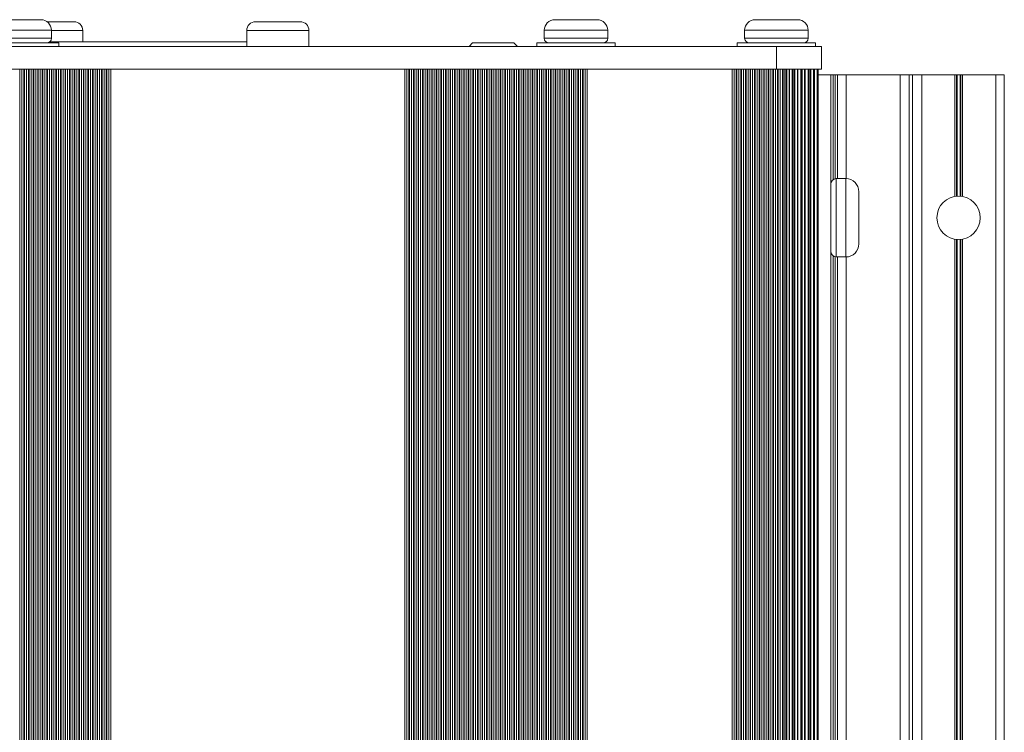
# Model space of a CAD drawing. Units: inches. Extents: x 66 to 503, y 33 to 399.
# Drawn here: x 152 to 239, y 329 to 391 of the extents above; entities that cross this region are included whole.
import ezdxf

# ---------------------------------------------------------------- set-up
doc = ezdxf.new("R2010")
doc.units = ezdxf.units.IN
doc.header["$MEASUREMENT"] = 0
doc.layers.add('Layer 1', color=7, linetype='Continuous')

msp = doc.modelspace()

# ---------------------------------------------------------------- linework, layer by layer
at = {"layer": 'Layer 1', "color": 7, "lineweight": 18}
for points in [[(154.254, 390.962), (150.546, 390.962)], [(154.796, 390.784), (157.156, 390.784)], [(173.044, 390.784), (176.956, 390.784)], [(202.957, 390.962), (199.248, 390.962)], [(220.504, 390.962), (216.796, 390.962)], [(149.619, 390.035), (155.181, 390.035)], [(155.181, 389.336), (155.181, 390.035)], [(155.181, 390.022), (157.918, 390.022)], [(157.918, 389.025), (157.918, 390.022)], [(172.282, 388.625), (172.282, 390.022)], [(172.282, 390.022), (177.718, 390.022)], [(177.718, 388.625), (177.718, 390.022)], [(198.321, 389.336), (198.321, 390.035)], [(198.321, 390.035), (203.884, 390.035)], [(203.884, 389.336), (203.884, 390.035)], [(215.869, 389.336), (215.869, 390.035)], [(215.869, 390.035), (221.431, 390.035)], [(221.431, 389.336), (221.431, 390.035)], [(148.971, 388.93), (155.829, 388.93)], [(155.181, 389.336), (149.619, 389.336)], [(154.258, 388.937), (154.258, 388.93)], [(154.471, 388.93), (154.464, 388.93), (154.443, 388.93), (154.422, 388.93), (154.412, 388.931), (154.391, 388.931), (154.37, 388.931), (154.358, 388.932), (154.336, 388.932), (154.315, 388.933), (154.3, 388.934), (154.279, 388.936), (154.258, 388.937)], [(155.035, 389.025), (172.282, 389.025)], [(155.829, 388.625), (155.829, 388.93)], [(191.74, 388.625), (192.05, 388.935)], [(192.05, 388.935), (195.66, 388.935)], [(195.97, 388.625), (195.66, 388.935)], [(197.674, 388.625), (197.674, 388.93)], [(197.674, 388.93), (204.531, 388.93)], [(203.884, 389.336), (198.321, 389.336)], [(198.797, 388.937), (198.797, 388.93)], [(200.655, 388.937), (200.655, 388.93)], [(202.96, 388.937), (202.96, 388.93)], [(203.173, 388.93), (203.167, 388.93), (203.146, 388.93), (203.124, 388.93), (203.115, 388.931), (203.094, 388.931), (203.072, 388.931), (203.06, 388.932), (203.039, 388.932), (203.018, 388.933), (203.003, 388.934), (202.982, 388.936), (202.96, 388.937)], [(204.531, 388.625), (204.531, 388.93)], [(215.221, 388.625), (215.221, 388.93)], [(215.221, 388.93), (222.079, 388.93)], [(221.431, 389.336), (215.869, 389.336)], [(216.345, 388.937), (216.345, 388.93)], [(218.203, 388.937), (218.203, 388.93)], [(220.508, 388.937), (220.508, 388.93)], [(220.721, 388.93), (220.714, 388.93), (220.693, 388.93), (220.672, 388.93), (220.662, 388.931), (220.641, 388.931), (220.62, 388.931), (220.608, 388.932), (220.587, 388.932), (220.565, 388.933), (220.551, 388.934), (220.529, 388.936), (220.508, 388.937)], [(222.079, 388.625), (222.079, 388.93)], [(82.2, 388.625), (222.6, 388.625)], [(218.65, 388.625), (218.65, 386.625)], [(222.6, 388.625), (222.6, 386.625)], [(82.2, 386.625), (222.6, 386.625)], [(152.425, 386.625), (152.425, 285.625)], [(152.6, 386.625), (152.6, 285.625)], [(152.775, 285.625), (152.775, 386.625)], [(152.825, 285.625), (152.825, 386.625)], [(153, 285.625), (153, 386.625)], [(153.175, 285.625), (153.175, 386.625)], [(153.225, 386.625), (153.225, 285.625)], [(153.4, 386.625), (153.4, 285.625)], [(153.575, 285.625), (153.575, 386.625)], [(153.625, 285.625), (153.625, 386.625)], [(153.8, 285.625), (153.8, 386.625)], [(153.975, 285.625), (153.975, 386.625)], [(154.025, 386.625), (154.025, 285.625)], [(154.2, 386.625), (154.2, 285.625)], [(154.375, 285.625), (154.375, 386.625)], [(154.425, 285.625), (154.425, 386.625)], [(154.6, 285.625), (154.6, 386.625)], [(154.775, 285.625), (154.775, 386.625)], [(154.825, 386.625), (154.825, 285.625)], [(155, 386.625), (155, 285.625)], [(155.175, 285.625), (155.175, 386.625)], [(155.225, 285.625), (155.225, 386.625)], [(155.4, 285.625), (155.4, 386.625)], [(155.575, 285.625), (155.575, 386.625)], [(155.625, 386.625), (155.625, 285.625)], [(155.8, 386.625), (155.8, 285.625)], [(155.975, 285.625), (155.975, 386.625)], [(156.025, 285.625), (156.025, 386.625)], [(156.2, 285.625), (156.2, 386.625)], [(156.375, 285.625), (156.375, 386.625)], [(156.425, 386.625), (156.425, 285.625)], [(156.6, 386.625), (156.6, 285.625)], [(156.775, 285.625), (156.775, 386.625)], [(156.825, 285.625), (156.825, 386.625)], [(157, 285.625), (157, 386.625)], [(157.175, 285.625), (157.175, 386.625)], [(157.225, 386.625), (157.225, 285.625)], [(157.4, 386.625), (157.4, 285.625)], [(157.575, 285.625), (157.575, 386.625)], [(157.625, 285.625), (157.625, 386.625)], [(157.8, 285.625), (157.8, 386.625)], [(157.975, 285.625), (157.975, 386.625)], [(158.025, 386.625), (158.025, 285.625)], [(158.2, 386.625), (158.2, 285.625)], [(158.375, 285.625), (158.375, 386.625)], [(158.425, 285.625), (158.425, 386.625)], [(158.6, 285.625), (158.6, 386.625)], [(158.775, 285.625), (158.775, 386.625)], [(158.825, 386.625), (158.825, 285.625)], [(159, 386.625), (159, 285.625)], [(159.175, 285.625), (159.175, 386.625)], [(159.225, 285.625), (159.225, 386.625)], [(159.4, 285.625), (159.4, 386.625)], [(159.575, 285.625), (159.575, 386.625)], [(159.625, 386.625), (159.625, 285.625)], [(159.8, 386.625), (159.8, 285.625)], [(159.975, 285.625), (159.975, 386.625)], [(160.025, 285.625), (160.025, 386.625)], [(160.2, 285.625), (160.2, 386.625)], [(160.375, 285.625), (160.375, 386.625)], [(186.125, 386.625), (186.125, 285.625)], [(186.3, 386.625), (186.3, 285.625)], [(186.475, 386.625), (186.475, 285.625)], [(186.525, 386.625), (186.525, 285.625)], [(186.7, 386.625), (186.7, 285.625)], [(186.875, 285.625), (186.875, 386.625)], [(186.925, 386.625), (186.925, 285.625)], [(187.1, 386.625), (187.1, 285.625)], [(187.275, 386.625), (187.275, 285.625)], [(187.325, 386.625), (187.325, 285.625)], [(187.5, 386.625), (187.5, 285.625)], [(187.675, 285.625), (187.675, 386.625)], [(187.725, 386.625), (187.725, 285.625)], [(187.9, 386.625), (187.9, 285.625)], [(188.075, 386.625), (188.075, 285.625)], [(188.125, 386.625), (188.125, 285.625)], [(188.3, 386.625), (188.3, 285.625)], [(188.475, 285.625), (188.475, 386.625)], [(188.525, 386.625), (188.525, 285.625)], [(188.7, 386.625), (188.7, 285.625)], [(188.875, 386.625), (188.875, 285.625)], [(188.925, 386.625), (188.925, 285.625)], [(189.1, 386.625), (189.1, 285.625)], [(189.275, 285.625), (189.275, 386.625)], [(189.325, 386.625), (189.325, 285.625)], [(189.5, 386.625), (189.5, 285.625)], [(189.675, 386.625), (189.675, 285.625)], [(189.725, 386.625), (189.725, 285.625)], [(189.9, 386.625), (189.9, 285.625)], [(190.075, 285.625), (190.075, 386.625)], [(190.125, 386.625), (190.125, 285.625)], [(190.3, 386.625), (190.3, 285.625)], [(190.475, 386.625), (190.475, 285.625)], [(190.525, 386.625), (190.525, 285.625)], [(190.7, 386.625), (190.7, 285.625)], [(190.875, 285.625), (190.875, 386.625)], [(190.925, 386.625), (190.925, 285.625)], [(191.1, 386.625), (191.1, 285.625)], [(191.275, 386.625), (191.275, 285.625)], [(191.325, 386.625), (191.325, 285.625)], [(191.5, 386.625), (191.5, 285.625)], [(191.675, 285.625), (191.675, 386.625)], [(191.725, 386.625), (191.725, 285.625)], [(191.9, 386.625), (191.9, 285.625)], [(192.075, 386.625), (192.075, 285.625)], [(192.125, 386.625), (192.125, 285.625)], [(192.3, 386.625), (192.3, 285.625)], [(192.475, 285.625), (192.475, 386.625)], [(192.525, 386.625), (192.525, 285.625)], [(192.7, 386.625), (192.7, 285.625)], [(192.875, 386.625), (192.875, 285.625)], [(192.925, 386.625), (192.925, 285.625)], [(193.1, 386.625), (193.1, 285.625)], [(193.275, 285.625), (193.275, 386.625)], [(193.325, 386.625), (193.325, 285.625)], [(193.5, 386.625), (193.5, 285.625)], [(193.675, 386.625), (193.675, 285.625)], [(193.725, 386.625), (193.725, 285.625)], [(193.9, 386.625), (193.9, 285.625)], [(194.075, 285.625), (194.075, 386.625)], [(194.125, 386.625), (194.125, 285.625)], [(194.3, 386.625), (194.3, 285.625)], [(194.475, 386.625), (194.475, 285.625)], [(194.525, 386.625), (194.525, 285.625)], [(194.7, 386.625), (194.7, 285.625)], [(194.875, 285.625), (194.875, 386.625)], [(194.925, 386.625), (194.925, 285.625)], [(195.1, 386.625), (195.1, 285.625)], [(195.275, 386.625), (195.275, 285.625)], [(195.325, 386.625), (195.325, 285.625)], [(195.5, 386.625), (195.5, 285.625)], [(195.675, 285.625), (195.675, 386.625)], [(195.725, 386.625), (195.725, 285.625)], [(195.9, 386.625), (195.9, 285.625)], [(196.075, 386.625), (196.075, 285.625)], [(196.125, 386.625), (196.125, 285.625)], [(196.3, 386.625), (196.3, 285.625)], [(196.475, 285.625), (196.475, 386.625)], [(196.525, 386.625), (196.525, 285.625)], [(196.7, 386.625), (196.7, 285.625)], [(196.875, 386.625), (196.875, 285.625)], [(196.925, 386.625), (196.925, 285.625)], [(197.1, 386.625), (197.1, 285.625)], [(197.275, 285.625), (197.275, 386.625)], [(197.325, 386.625), (197.325, 285.625)], [(197.5, 386.625), (197.5, 285.625)], [(197.675, 386.625), (197.675, 285.625)], [(197.725, 386.625), (197.725, 285.625)], [(197.9, 386.625), (197.9, 285.625)], [(198.075, 285.625), (198.075, 386.625)], [(198.125, 386.625), (198.125, 285.625)], [(198.3, 386.625), (198.3, 285.625)], [(198.475, 386.625), (198.475, 285.625)], [(198.525, 386.625), (198.525, 285.625)], [(198.7, 386.625), (198.7, 285.625)], [(198.875, 285.625), (198.875, 386.625)], [(198.925, 386.625), (198.925, 285.625)], [(199.1, 386.625), (199.1, 285.625)], [(199.275, 386.625), (199.275, 285.625)], [(199.325, 386.625), (199.325, 285.625)], [(199.5, 386.625), (199.5, 285.625)], [(199.675, 285.625), (199.675, 386.625)], [(199.725, 386.625), (199.725, 285.625)], [(199.9, 386.625), (199.9, 285.625)], [(200.075, 386.625), (200.075, 285.625)], [(200.125, 386.625), (200.125, 285.625)], [(200.3, 386.625), (200.3, 285.625)], [(200.475, 285.625), (200.475, 386.625)], [(200.525, 386.625), (200.525, 285.625)], [(200.7, 386.625), (200.7, 285.625)], [(200.875, 386.625), (200.875, 285.625)], [(200.925, 386.625), (200.925, 285.625)], [(201.1, 386.625), (201.1, 285.625)], [(201.275, 285.625), (201.275, 386.625)], [(201.325, 386.625), (201.325, 285.625)], [(201.5, 386.625), (201.5, 285.625)], [(201.675, 386.625), (201.675, 285.625)], [(201.725, 386.625), (201.725, 285.625)], [(201.9, 386.625), (201.9, 285.625)], [(202.075, 285.625), (202.075, 386.625)], [(214.787, 386.625), (214.787, 285.625)], [(214.962, 386.625), (214.962, 285.625)], [(215.137, 386.625), (215.137, 285.625)], [(215.187, 386.625), (215.187, 285.625)], [(215.362, 386.625), (215.362, 285.625)], [(215.537, 285.625), (215.537, 386.625)], [(215.587, 386.625), (215.587, 285.625)], [(215.762, 386.625), (215.762, 285.625)], [(215.937, 386.625), (215.937, 285.625)], [(215.987, 386.625), (215.987, 285.625)], [(216.162, 386.625), (216.162, 285.625)], [(216.337, 285.625), (216.337, 386.625)], [(216.387, 386.625), (216.387, 285.625)], [(216.562, 386.625), (216.562, 285.625)], [(216.737, 386.625), (216.737, 285.625)], [(216.787, 386.625), (216.787, 285.625)], [(216.962, 386.625), (216.962, 285.625)], [(217.137, 285.625), (217.137, 386.625)], [(217.187, 386.625), (217.187, 285.625)], [(217.362, 386.625), (217.362, 285.625)], [(217.537, 386.625), (217.537, 285.625)], [(217.587, 386.625), (217.587, 285.625)], [(217.762, 386.625), (217.762, 285.625)], [(217.937, 285.625), (217.937, 386.625)], [(217.987, 386.625), (217.987, 285.625)], [(218.162, 386.625), (218.162, 285.625)], [(218.337, 386.625), (218.337, 285.625)], [(218.387, 386.625), (218.387, 285.625)], [(218.562, 386.625), (218.562, 285.625)], [(218.733, 285.625), (218.733, 386.625)], [(218.79, 386.625), (218.79, 285.625)], [(218.971, 386.625), (218.971, 285.625)], [(218.982, 386.625), (218.982, 285.625)], [(219.181, 386.625), (219.181, 285.625)], [(219.231, 386.625), (219.231, 285.625)], [(219.379, 386.625), (219.379, 285.625)], [(219.494, 285.625), (219.494, 386.625)], [(219.555, 386.625), (219.555, 285.625)], [(219.765, 386.625), (219.765, 285.625)], [(219.792, 386.625), (219.792, 285.625)], [(220.02, 386.625), (220.02, 285.625)], [(220.067, 386.625), (220.067, 285.625)], [(220.175, 386.625), (220.175, 285.625)], [(220.212, 285.625), (220.212, 386.625)], [(220.267, 386.625), (220.267, 285.625)], [(220.496, 386.625), (220.496, 285.625)], [(220.537, 386.625), (220.537, 285.625)], [(220.782, 386.625), (220.782, 285.625)], [(220.822, 386.625), (220.822, 285.625)], [(220.894, 386.625), (220.894, 285.625)], [(221.122, 386.625), (221.122, 285.625)], [(221.176, 386.625), (221.176, 285.625)], [(221.422, 386.625), (221.422, 285.625)], [(221.455, 386.625), (221.455, 285.625)], [(221.496, 386.625), (221.496, 285.625)], [(221.607, 386.625), (221.607, 285.625)], [(221.671, 386.625), (221.671, 285.625)], [(221.905, 386.625), (221.905, 285.625)], [(221.928, 386.625), (221.928, 285.625)], [(221.946, 386.625), (221.946, 285.625)], [(221.994, 386.625), (221.994, 285.625)], [(222.203, 386.625), (222.203, 285.625)], [(222.215, 386.625), (222.215, 285.625)], [(222.219, 386.625), (222.219, 285.625)], [(222.3, 386.625), (222.3, 285.625)], [(222.3, 386.125), (238.6, 386.125)], [(223.4, 286.125), (223.4, 386.125)], [(223.615, 386.125), (223.615, 376.965)], [(223.786, 377.042), (223.786, 386.125)], [(224, 377.054), (224, 386.125)], [(224.75, 386.125), (224.75, 377.054)], [(229.473, 286.125), (229.473, 386.125)], [(230.273, 286.125), (230.273, 386.125)], [(230.57, 386.125), (230.57, 286.125)], [(231.37, 386.125), (231.37, 286.125)], [(234.267, 375.496), (234.267, 386.125)], [(234.409, 375.516), (234.409, 386.125)], [(234.459, 375.52), (234.459, 386.125)], [(234.742, 375.52), (234.742, 386.125)], [(234.792, 386.125), (234.792, 375.516)], [(234.933, 386.125), (234.933, 375.496)], [(237.85, 286.125), (237.85, 386.125)], [(238.6, 286.125), (238.6, 386.125)], [(224.721, 377.054), (223.893, 377.054)], [(223.893, 370.196), (223.893, 377.054)], [(224.721, 377.054), (224.721, 370.196)], [(225.864, 375.911), (225.864, 371.339)], [(234.267, 300.496), (234.267, 371.755)], [(234.409, 300.516), (234.409, 371.735)], [(234.459, 300.52), (234.459, 371.731)], [(234.742, 300.52), (234.742, 371.731)], [(234.792, 371.735), (234.792, 300.516)], [(234.933, 371.755), (234.933, 300.496)], [(223.615, 370.286), (223.615, 301.965)], [(223.786, 302.042), (223.786, 370.208)], [(224.721, 370.196), (223.893, 370.196)], [(224, 302.054), (224, 370.196)], [(224.75, 370.196), (224.75, 302.054)]]:
    msp.add_lwpolyline(points, dxfattribs=at)
for points in [[(155.181, 390.035), (155.181, 390.547), (154.766, 390.962), (154.254, 390.962)], [(157.918, 390.022), (157.918, 390.443), (157.577, 390.784), (157.156, 390.784)], [(173.044, 390.784), (172.624, 390.784), (172.282, 390.443), (172.282, 390.022)], [(177.718, 390.022), (177.718, 390.443), (177.377, 390.784), (176.956, 390.784)], [(199.248, 390.962), (198.736, 390.962), (198.321, 390.547), (198.321, 390.035)], [(203.884, 390.035), (203.884, 390.547), (203.469, 390.962), (202.957, 390.962)], [(216.796, 390.962), (216.284, 390.962), (215.869, 390.547), (215.869, 390.035)], [(221.431, 390.035), (221.431, 390.547), (221.016, 390.962), (220.504, 390.962)], [(154.775, 388.93), (154.999, 388.93), (155.181, 389.112), (155.181, 389.336)], [(198.321, 389.336), (198.321, 389.112), (198.503, 388.93), (198.728, 388.93)], [(203.477, 388.93), (203.702, 388.93), (203.884, 389.112), (203.884, 389.336)], [(215.869, 389.336), (215.869, 389.112), (216.051, 388.93), (216.275, 388.93)], [(221.025, 388.93), (221.25, 388.93), (221.431, 389.112), (221.431, 389.336)], [(223.893, 377.054), (223.621, 377.054), (223.4, 376.834), (223.4, 376.562)], [(225.864, 375.911), (225.864, 376.542), (225.352, 377.054), (224.721, 377.054)], [(223.4, 370.689), (223.4, 370.417), (223.621, 370.196), (223.893, 370.196)], [(224.721, 370.196), (225.352, 370.196), (225.864, 370.708), (225.864, 371.339)]]:
    msp.add_open_spline(points, degree=3, dxfattribs=at)
msp.add_open_spline([(236.5, 373.625), (236.5, 374.675), (235.65, 375.525), (234.6, 375.525), (233.551, 375.525), (232.7, 374.675), (232.7, 373.625), (232.7, 372.576), (233.551, 371.725), (234.6, 371.725), (235.65, 371.725), (236.5, 372.576), (236.5, 373.625)], degree=3, knots=[0, 0, 0, 0, 1, 1, 1, 2, 2, 2, 3, 3, 3, 4, 4, 4, 4], dxfattribs=at)

doc.saveas('drawing.dxf')
